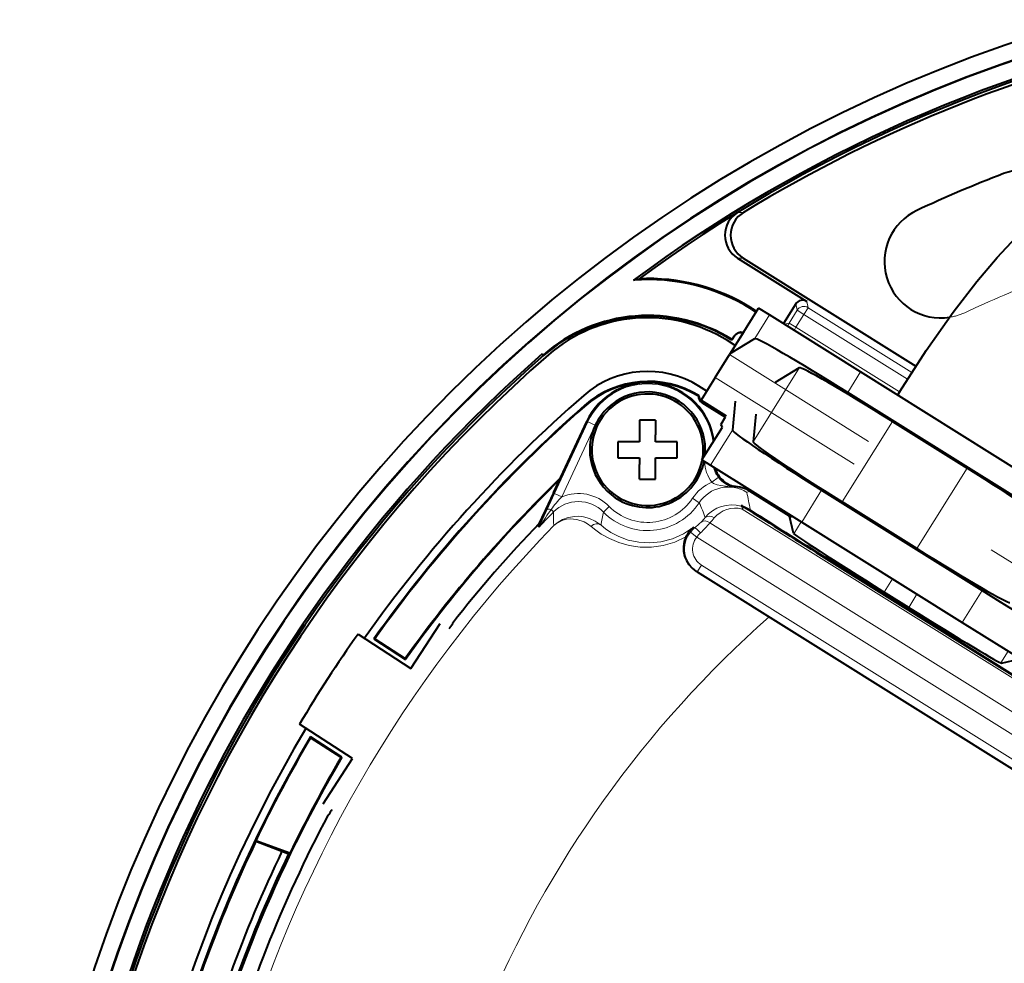
# Model space of a CAD drawing. Extents: x 32 to 823, y 24 to 552.
# Drawn here: x 411 to 447, y 161 to 196 of the extents above; entities that cross this region are included whole.
import ezdxf

# ---------------------------------------------------------------- set-up
doc = ezdxf.new("R2010")
doc.units = 0
doc.linetypes.add('DASHED', pattern=[15, 12, -3])

msp = doc.modelspace()

# ---------------------------------------------------------------- linework, layer by layer
at = {"color": 7, "lineweight": 13}
for p, q in [((437.351318, 188.766357), (437.570068, 188.767181)), ((437.344849, 187.066498), (437.560577, 187.065491)), ((439.923828, 185.454987), (439.977722, 185.221542)), ((437.865417, 185.161972), (437.88623, 185.195282)), ((439.564392, 185.126114), (439.266968, 184.650116)), ((439.510498, 185.359558), (439.564392, 185.126114)), ((439.564392, 185.126114), (439.818756, 184.967163)), ((439.977722, 185.221542), (439.818756, 184.967163)), ((443.832977, 182.8125), (439.977722, 185.221542)), ((437.98526, 184.070602), (438.534912, 184.950226)), ((439.818756, 184.967163), (439.521332, 184.49118)), ((443.670654, 182.560242), (439.818756, 184.967163)), ((439.083099, 184.607681), (439.266968, 184.650116)), ((439.266968, 184.650116), (439.521332, 184.49118)), ((439.450623, 184.378021), (439.521332, 184.49118)), ((439.521332, 184.49118), (443.37085, 182.085724)), ((442.220337, 180.244537), (437.048889, 183.476013)), ((437.923035, 180.229263), (439.648285, 182.990234)), ((441.449646, 182.067642), (441.926575, 182.830872)), ((441.690399, 179.396484), (436.518951, 182.62796)), ((431.65094, 181.549133), (431.649384, 181.582657)), ((436.030365, 181.677277), (436.04425, 181.699478)), ((430.498749, 178.33551), (431.736847, 180.990585)), ((430.532745, 178.309265), (431.774811, 180.972885)), ((430.804596, 178.182495), (432.046661, 180.846115)), ((431.774811, 180.972885), (431.736847, 180.990585)), ((432.046661, 180.846115), (431.774811, 180.972885)), ((436.341492, 179.363678), (437.156097, 180.667328)), ((441.242004, 177.99353), (443.112701, 180.987274)), ((444.018219, 176.258743), (445.888916, 179.252502)), ((436.631897, 178.90976), (436.394196, 178.727234)), ((437.233704, 178.532166), (437.231659, 178.530807)), ((437.308044, 178.553452), (437.234039, 178.532227)), ((437.300903, 178.554672), (437.308044, 178.553452)), ((439.733154, 177.244324), (440.475037, 178.43158)), ((430.498749, 178.33551), (430.200806, 177.701935)), ((430.532745, 178.309265), (430.25946, 177.718765)), ((430.804596, 178.182495), (430.532745, 178.309265)), ((435.920319, 177.965469), (435.670319, 178.130737)), ((437.68335, 178.357346), (437.693665, 178.350861)), ((437.685425, 178.35614), (437.683502, 178.357239)), ((437.813965, 178.384674), (437.68576, 178.355942)), ((437.68576, 178.355942), (437.693665, 178.350861)), ((430.501373, 177.621475), (430.409637, 177.711884)), ((432.35434, 177.6203), (432.568207, 177.830612)), ((437.486725, 177.838028), (437.482208, 177.866653)), ((437.562744, 177.804153), (437.516205, 177.729675)), ((449.60199, 170.177643), (437.516205, 177.729675)), ((437.562744, 177.804153), (437.558655, 177.830307)), ((449.56369, 170.30513), (437.562744, 177.804153)), ((435.750641, 177.025421), (435.711029, 177.055206)), ((451.93103, 167.454437), (436.315643, 177.212006)), ((439.442413, 176.814117), (439.717407, 177.254181)), ((435.595703, 176.871399), (435.828461, 176.682632)), ((452.00412, 166.574966), (435.828461, 176.682632)), ((449.239685, 174.679184), (446.778687, 176.216965)), ((436.001312, 175.648041), (435.842346, 175.393631)), ((436.001312, 175.648041), (452.085327, 165.597641)), ((440.866821, 175.743103), (440.88858, 175.777924)), ((449.58371, 170.344604), (440.88858, 175.777924)), ((442.801422, 174.642456), (443.10907, 175.134827)), ((443.714874, 174.071655), (444.022552, 174.564011)), ((445.702362, 173.514359), (446.444244, 174.701614)), ((447.139252, 172.004593), (447.414215, 172.444656))]:
    msp.add_line(p, q, dxfattribs=at)
at = {"color": 7, "lineweight": 40}
for p, q in [((437.344849, 187.066498), (439.923828, 185.454987)), ((437.560577, 187.065491), (443.987457, 183.049515)), ((433.480316, 186.245331), (433.682465, 186.296814)), ((437.066956, 183.509155), (438.126801, 185.205246)), ((437.865417, 185.161972), (438.033936, 185.056656)), ((437.88623, 185.195282), (438.054749, 185.089966)), ((438.534912, 184.950226), (438.126801, 185.205246)), ((439.510498, 185.359558), (439.052582, 184.62674)), ((441.926575, 182.830872), (438.534912, 184.950226)), ((437.578796, 184.324066), (437.048889, 183.476013)), ((437.259033, 183.816559), (436.972046, 183.99588)), ((437.071198, 183.511749), (437.98526, 184.070602)), ((437.1362, 184.013092), (437.150085, 184.035294)), ((437.150085, 184.035294), (437.234467, 184.170349)), ((430.076721, 183.500275), (430.111298, 183.460846)), ((430.12854, 183.441162), (430.111298, 183.460846)), ((436.518951, 182.62796), (437.048889, 183.476013)), ((438.763306, 182.449158), (439.648285, 182.990234)), ((448.065918, 178.994598), (441.926575, 182.830872)), ((436.518951, 182.62796), (435.989044, 181.779922)), ((436.20108, 182.119278), (435.912201, 182.299789)), ((443.384918, 182.108231), (443.30014, 181.972565)), ((435.903259, 181.951233), (435.889374, 181.928726)), ((435.989044, 181.779922), (436.920258, 181.198029)), ((437.258179, 181.738815), (437.156097, 180.667328)), ((447.588989, 178.231354), (441.449646, 182.067642)), ((436.885742, 181.142792), (436.030365, 181.677277)), ((436.899597, 181.164993), (436.04425, 181.699478)), ((434.297791, 181.036285), (433.697784, 181.036285)), ((433.697784, 181.036285), (433.697784, 180.236298)), ((434.297791, 181.036285), (434.297791, 180.485443)), ((436.885742, 181.142792), (436.719025, 180.875992)), ((438.021423, 181.261887), (437.923035, 180.229263)), ((430.498718, 178.335526), (431.736816, 180.990601)), ((436.022186, 179.563202), (436.782867, 180.780502)), ((436.782867, 180.780502), (436.719025, 180.875992)), ((443.112701, 180.987274), (445.888916, 179.252502)), ((434.297791, 180.236298), (434.297791, 180.485443)), ((433.697784, 180.236298), (432.897797, 180.236298)), ((432.897797, 180.236298), (432.897797, 179.636292)), ((435.097778, 180.236298), (434.297791, 180.236298)), ((435.097778, 179.636292), (435.097778, 180.236298)), ((432.897797, 179.636292), (433.697784, 179.636292)), ((433.697784, 179.636292), (433.697784, 179.387146)), ((434.297791, 178.836304), (434.297791, 179.636292)), ((434.297791, 179.636292), (435.097778, 179.636292)), ((436.022186, 179.563202), (436.341492, 179.363678)), ((433.697784, 178.836304), (433.697784, 179.387146)), ((436.341492, 179.363678), (439.733154, 177.244324)), ((433.697784, 178.836304), (434.297791, 178.836304)), ((440.475037, 178.43158), (446.444244, 174.701614)), ((430.498718, 178.335526), (430.201324, 177.703186)), ((439.276886, 177.47052), (437.813965, 178.384674)), ((430.201324, 177.703186), (429.917175, 177.106491)), ((437.558655, 177.830307), (437.737396, 177.715439)), ((444.018219, 176.258743), (441.242004, 177.99353)), ((439.423889, 176.833862), (439.276886, 177.47052)), ((439.347778, 177.485138), (439.293549, 177.398361)), ((429.916931, 177.101501), (429.914856, 177.102905)), ((429.914917, 177.103165), (429.917175, 177.106491)), ((429.917328, 177.101227), (429.961151, 177.071304)), ((429.961548, 177.071045), (429.96344, 177.069717)), ((429.963623, 177.069763), (429.999664, 177.104172)), ((439.733154, 177.244324), (445.702362, 173.514359)), ((440.866821, 175.743103), (449.563049, 170.309113)), ((435.842346, 175.393631), (435.812256, 175.412445)), ((435.842346, 175.393631), (451.926331, 165.343231)), ((443.737091, 174.05777), (442.779205, 174.656326)), ((425.1922, 171.800949), (426.281494, 173.478287)), ((426.740845, 173.478073), (426.745544, 173.450043)), ((445.702362, 173.514359), (449.094055, 171.395004)), ((423.223907, 173.079178), (425.1922, 171.800949)), ((423.849792, 172.903656), (423.812622, 172.896576)), ((423.812622, 172.896576), (424.987854, 172.133377)), ((423.849792, 172.903656), (424.98111, 172.168976)), ((424.98111, 172.168976), (424.987854, 172.133377)), ((447.165131, 171.996597), (447.801788, 172.143585)), ((423.013641, 168.446259), (421.045349, 169.724487)), ((422.626862, 168.497742), (421.451599, 169.260941)), ((421.460266, 169.224091), (421.451599, 169.260941)), ((422.591583, 168.489426), (421.460266, 169.224091)), ((421.924377, 166.768921), (423.013641, 168.446259)), ((422.591583, 168.489426), (422.626862, 168.497742)), ((422.11142, 166.349365), (422.138916, 166.356476)), ((420.68927, 164.929092), (419.416626, 165.392303)), ((419.416626, 165.392303), (419.425537, 165.370483)), ((419.425537, 165.370483), (420.39563, 164.998825)), ((420.39563, 164.998825), (420.641052, 164.909485)), ((420.641052, 164.909485), (420.68927, 164.929092))]:
    msp.add_line(p, q, dxfattribs=at)
msp.add_lwpolyline([(443.384918, 182.108231), (444.370422, 183.624725), (445.374146, 185.050171), (446.248505, 186.191879), (447.004425, 187.094116), (447.708862, 187.84903), (448.299011, 188.401413), (448.837372, 188.82637), (449.230408, 189.081985), (449.685333, 189.316803), (450.066864, 189.463272), (450.509857, 189.577225), (450.925476, 189.630753), (451.393555, 189.629608), (451.845581, 189.565002), (452.277985, 189.440186), (452.686157, 189.258011), (452.879303, 189.146439)], dxfattribs=at)
at = {"color": 7, "lineweight": 13}
for points in [[(436.394196, 178.727234), (436.458466, 178.684479), (436.587463, 178.634048), (436.725433, 178.60466), (436.986481, 178.568604), (437.231476, 178.530579)], [(432.269104, 177.130157), (432.054779, 177.281891), (431.832977, 177.383942), (431.610809, 177.442322), (431.447021, 177.460419), (431.287537, 177.458466), (431.049011, 177.418549), (430.829529, 177.338074), (430.63324, 177.221588), (430.507324, 177.116669)], [(431.894409, 177.084625), (431.766815, 177.181915), (431.635651, 177.256317), (431.372314, 177.345184), (431.1185, 177.365448), (430.976654, 177.349472), (430.843018, 177.314896), (430.606079, 177.196182), (430.507324, 177.116669)], [(435.428894, 176.695908), (435.014862, 176.502213), (434.582947, 176.375641), (434.147186, 176.315521), (433.720642, 176.317688), (433.31488, 176.375153), (432.926514, 176.48317), (432.57724, 176.629211), (432.270935, 176.80159), (432.070251, 176.941238), (431.894409, 177.084625)], [(435.711029, 177.055206), (435.331238, 176.805267), (434.921204, 176.623749), (434.497223, 176.513596), (434.075378, 176.473083), (433.670685, 176.496307), (433.280884, 176.577911), (432.932739, 176.704926), (432.631256, 176.863388), (432.436798, 176.994553), (432.269104, 177.130157)]]:
    msp.add_lwpolyline(points, dxfattribs=at)
at = {"color": 7, "lineweight": 40}
for centre, radius, start, end in [((465.197784, 143.436295), 54.562889, 102.09889, 89.705594), ((465.197784, 143.436295), 53.937111, 101.110746, 90.022248), ((465.197784, 143.436295), 53.921388, 101.075216, 90.027822), ((465.197784, 143.436295), 53.278612, 101.149637, 126.534937), ((465.197784, 143.436295), 53.2, 101.442864, 126.327026), ((465.197784, 143.436295), 53.086542, 101.979929, 121.360973), ((465.197784, 143.436295), 50.1, 111, 115.000004), ((447.996124, 188.248154), 2.1, 31.878047, 111), ((437.87439, 187.914429), 0.999675, 121.548803, 238.013791), ((438.090118, 187.913406), 0.999674, 121.347053, 238.013914), ((444.912109, 186.939072), 2.1, 115.000032, 278.942757), ((434.017822, 179.004532), 7.260721, 57.999999, 94.245307), ((434.017822, 179.004532), 7.3, 57.999999, 92.632952), ((439.764862, 185.200623), 0.299932, 57.996427, 148.003533), ((434.017822, 179.004532), 5.926183, 58.092726, 131.238588), ((434.017822, 179.004532), 5.9, 58.093136, 131.238588), ((433.997925, 179.236298), 5.61241, 57.999999, 131.0723), ((437.488922, 184.011353), 0.300044, 75.802758, 148.002345), ((437.475037, 183.989151), 0.300044, 75.802833, 148.002345), ((465.197784, 143.436295), 53.278612, 131.238588, 228.396407), ((465.197784, 143.436295), 53.2, 131.238588, 228.283422), ((465.197784, 143.436295), 53.1, 131.0723, 191.037185), ((433.997925, 179.236298), 3.61241, 57.999999, 131.0723), ((434.026459, 178.879959), 3.599309, 58.571775, 131.332107), ((434.029114, 178.847427), 3.599307, 58.879653, 131.35578), ((433.997772, 179.936295), 2.494718, 7.876726, 154.999996), ((465.197784, 143.436295), 51.1, 131.0723, 144.756926), ((433.997772, 179.936295), 2.15, 355.106155, 241.352115), ((433.997772, 179.936295), 2.073439, 61.352113, 349.394499), ((433.997772, 179.936295), 2.073439, 350.578982, 61.352113), ((436.189362, 181.931686), 0.299999, 180.562912, 237.997139), ((436.203247, 181.953888), 0.299999, 180.5073, 237.997139), ((465.197784, 143.436295), 50.8, 131.330495, 144.554602), ((465.197784, 143.436295), 50.773817, 131.354168, 144.52377), ((433.997772, 179.936295), 2.15, 241.352115, 348.596912), ((437.469086, 179.534424), 0.999771, 195.944348, 217.764275), ((465.197784, 143.436295), 49.426183, 134.174627, 144.456206), ((465.197784, 143.436295), 49.4, 134.254608, 144.485248), ((437.460846, 179.53775), 0.995791, 218.205519, 260.695805), ((437.124725, 177.281494), 1.300782, 58.004897, 87.403684), ((437.388214, 177.570541), 0.310673, 56.732402, 72.347993), ((683.170288, 563.699524), 457.406911, 237.549229, 238.012589), ((465.196411, 143.437622), 48.798132, 136.225705, 142.004004), ((436.345337, 176.266876), 1.011873, 128.821275, 154.913731), ((436.345795, 176.271545), 1.010917, 155.164781, 238.157963), ((465.197784, 143.436295), 48.7791, 142.026325, 142.296336), ((465.197784, 143.436295), 51.385859, 144.769411, 149.23059), ((465.197784, 143.436295), 51.1, 149.243062, 180.616693), ((465.197784, 143.436295), 50.8, 149.4454, 180.394753), ((465.197784, 143.436295), 50.773817, 149.476231, 154.378272), ((465.197784, 143.436295), 49.4, 149.514753, 166.208801), ((465.197784, 143.436295), 49.426183, 149.543795, 154.224483), ((465.196808, 143.436554), 48.799026, 151.995956, 164.819814), ((465.197784, 143.436295), 48.7791, 151.703665, 151.973676), ((465.197784, 143.436295), 50.75636, 154.396139, 165.603865), ((465.197784, 143.436295), 49.720987, 154.299274, 165.700731), ((465.197784, 143.436295), 49.461093, 154.269207, 165.730784)]:
    msp.add_arc(centre, radius, start, end, dxfattribs=at)
at = {"color": 7, "linetype": 'DASHED', "lineweight": 13}
for centre, radius, start, end in [((465.197784, 143.436295), 45.900002, 110.999972, 114.999977), ((444.912109, 186.939072), 2.1, 278.942764, 295.000484)]:
    msp.add_arc(centre, radius, start, end, dxfattribs=at)
at = {"color": 7, "lineweight": 13}
for centre, radius, start, end in [((433.997772, 179.936295), 2.494672, 7.87547, 154.999996), ((433.997772, 179.936295), 2.45278, 6.689279, 154.999996), ((433.997772, 179.936295), 2.152826, 355.214396, 154.999996), ((437.425049, 179.518906), 1.299766, 180.892045, 217.523593), ((437.424957, 179.51886), 0.999713, 192.906621, 217.525614), ((437.468994, 179.534393), 0.999718, 195.940359, 217.766269), ((437.433533, 179.515518), 1.003947, 217.07668, 258.53252), ((437.459991, 179.536606), 0.994449, 218.184878, 261.214742), ((437.004944, 177.248566), 1.599835, 112.44244, 146.536176), ((437.004791, 177.248871), 1.299577, 57.99069, 146.544004), ((437.002747, 177.257629), 1.293324, 58.247642, 79.813964), ((437.000763, 177.266846), 1.286677, 57.831451, 79.554437), ((434.22934, 174.896149), 4.74581, 136.181282, 143.603798), ((431.427521, 176.709137), 1.599635, 44.513227, 112.918593), ((433.997772, 179.236298), 2.004901, 224.517378, 326.534672), ((426.61203, 175.952911), 11.338126, 8.950119, 12.209974), ((385.094543, 198.833694), 49.810701, 334.133922, 334.897431), ((479.140411, 155.002991), 53.901155, 155.074951, 155.833238), ((462.236206, 155.745773), 38.670586, 145.387284, 146.47342), ((431.427521, 176.709305), 1.299566, 44.507254, 135.435343), ((433.997772, 179.236298), 2.304856, 224.517378, 326.534699), ((430.331238, 175.422623), 6.140544, 18.907734, 24.461885), ((437.14093, 176.593628), 1.292157, 74.470673, 140.699424), ((437.253326, 176.773544), 0.99223, 74.626053, 141.032287), ((437.110657, 176.610199), 1.310242, 57.630206, 73.525784), ((437.403839, 177.549698), 0.300009, 58.015415, 73.961298), ((437.777466, 177.638382), 0.086274, 66.15196, 117.473229), ((679.095154, 557.175293), 449.673529, 237.549297, 238.012644), ((465.197784, 143.436295), 48.707625, 135.425221, 136.272929), ((440.690948, 177.484467), 10.190252, 179.23098, 182.068381), ((437.881561, 176.4077), 5.658707, 167.626024, 172.664928), ((433.968353, 179.190735), 2.807235, 316.098942, 320.694245), ((434.080688, 179.370682), 3.107235, 315.994843, 320.588548), ((465.197784, 143.436295), 48.350759, 135.846397, 164.265653), ((436.380981, 176.23468), 1.011229, 128.559105, 140.96404), ((434.184296, 178.98941), 2.512075, 308.573648, 315.992237), ((432.202759, 180.726044), 5.40967, 314.150047, 319.489626), ((436.372253, 176.24173), 1.000024, 140.962496, 238.002658), ((436.372223, 176.24176), 0.700042, 140.965351, 238.00662), ((436.941803, 175.84729), 1.391854, 134.236768, 143.118992), ((465.197784, 143.436295), 40.351977, 131.37444, 157.541004)]:
    msp.add_arc(centre, radius, start, end, dxfattribs=at)
for centre, major_axis, ratio, start_param, end_param in [((439.818756, 184.967163), (-0.292297, -0.06749), 0.999695, 3.92714311, 5.497634851), ((439.521332, 184.49118), (-0.067474, 0.292313), 0.999695, 0.785550457, 1.246498597), ((430.531311, 177.59201), (0.2724, -0.125671), 0.228485, 2.136064478, 3.123664797), ((437.403809, 177.549774), (-0.081238, -0.288788), 0.270012, 2.31683407, 3.119852175), ((436.368958, 177.218048), (0.231781, -0.19046), 0.704134, 1.662135782, 3.117011659), ((432.078796, 176.8983), (-0.19751, -0.22583), 0.873297, 3.177423352, 4.649511199), ((435.937012, 176.79039), (0.187225, -0.234406), 0.201146, 1.641457235, 3.123775164), ((436.203247, 177.032104), (0.21579, -0.20842), 0.699246, 1.718409936, 3.117177211)]:
    msp.add_ellipse(centre, major_axis=major_axis, ratio=ratio, start_param=start_param, end_param=end_param, dxfattribs=at)
at = {"color": 7, "lineweight": 40}
for centre, major_axis, ratio, start_param, end_param in [((441.375671, 181.949158), (3.392212, -2.11969), 0.034921, 1.57080479, 3.124137195), ((443.038696, 180.868805), (3.392212, -2.11969), 0.034921, 1.570805381, 3.124137801), ((440.549103, 178.550018), (3.392212, -2.11969), 0.034921, 3.159048113, 4.712380513), ((441.31604, 178.111969), (3.392212, -2.11969), 0.034921, 3.159047507, 4.712379924), ((445.81488, 179.134064), (3.392212, -2.11969), 0.034921, 0.017454852, 1.570787275), ((442.816193, 174.715546), (-3.392181, 2.119675), 0.017455, 0.017453293, 1.570796327), ((444.092224, 176.377228), (3.392212, -2.11969), 0.034921, 4.712398037, 6.265730454), ((446.51825, 174.820099), (3.392212, -2.11969), 0.034921, 4.712397445, 6.265729849), ((443.774078, 174.116989), (-3.392181, 2.119675), 0.017455, 1.570796327, 3.124139361)]:
    msp.add_ellipse(centre, major_axis=major_axis, ratio=ratio, start_param=start_param, end_param=end_param, dxfattribs=at)

doc.saveas('drawing.dxf')
